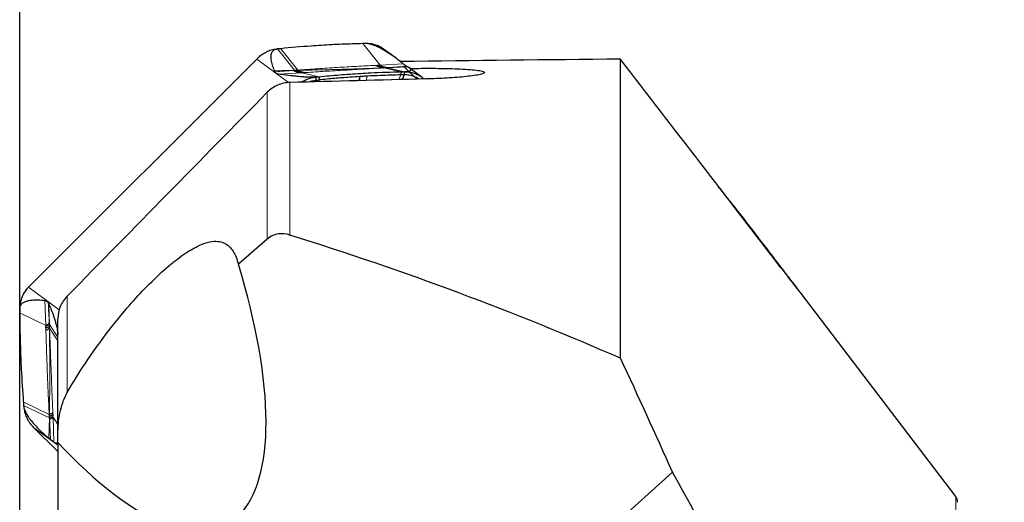
# Model space of a CAD drawing. Units: millimetres. Extents: x 23 to 413, y 5 to 289.
# Drawn here: x 61 to 92, y 242 to 257 of the extents above; entities that cross this region are included whole.
import ezdxf

# ---------------------------------------------------------------- set-up
doc = ezdxf.new("R2010")
doc.units = ezdxf.units.MM
doc.layers.add('DÜNNE_LINIE', color=7, linetype='Continuous')
doc.styles.add('SLDTEXTSTYLE1', font='TXT', dxfattribs={"width": 0.75})
doc.dimstyles.new('SLDDIMSTYLE0', dxfattribs={"dimtxt": 3, "dimasz": 3, "dimexe": 0, "dimexo": 0.0625, "dimgap": 0.75, "dimtad": 1, "dimdec": 0, "dimrnd": 1e-09, "dimzin": 12, "dimdsep": 46, "dimtxsty": 'SLDTEXTSTYLE1', "dimsah": 1, "dimcen": 0.09, "dimadec": 0, "dimazin": 3, "dimtfac": 1, "dimtofl": 0, "dimtmove": 0, "dimatfit": 3, "dimfxl": 1, "dimfrac": 2, "dimtolj": 1, "dimtzin": 12, "dimarcsym": 0})

# ---------------------------------------------------------------- blocks, each defined once
blk = doc.blocks.new('_D')
at = {"layer": 'DÜNNE_LINIE', "color": 7}
for p, q in [((61.198, 207.605), (61.198, 265.418)), ((123.944, 213.922), (123.944, 265.418)), ((61.198, 264.418), (123.944, 264.418))]:
    blk.add_line(p, q, dxfattribs=at)
for points in [[(61.198, 264.418), (64.198, 263.668), (64.198, 265.168)], [(123.944, 264.418), (120.944, 265.168), (120.944, 263.668)]]:
    blk.add_solid(points, dxfattribs=at)
at = {"layer": 'DÜNNE_LINIE', "color": 7, "insert": (90.355, 268.286), "char_height": 3, "attachment_point": 1, "style": 'SLDTEXTSTYLE1'}
blk.add_mtext('63', dxfattribs=at)

msp = doc.modelspace()

# ---------------------------------------------------------------- linework, layer by layer
at = {"color": 8, "linetype": 'Continuous', "lineweight": 0}
for p, q in [((69.8225, 255.5165), (69.2818, 256.1824)), ((69.9275, 255.521), (69.3855, 256.1922)), ((72.5015, 255.6771), (71.9583, 256.3492)), ((69.6336, 255.1288), (68.6312, 255.8627)), ((69.1901, 255.512), (69.8225, 255.5165)), ((69.792, 255.5105), (69.825, 255.5133)), ((69.825, 255.5133), (69.8225, 255.5165)), ((69.8739, 255.5168), (69.9275, 255.521)), ((72.3682, 255.6697), (72.4209, 255.6727)), ((72.4688, 255.6753), (72.5015, 255.6771)), ((72.5015, 255.6771), (73.2263, 255.7206)), ((72.6729, 255.5942), (72.6193, 255.5908)), ((73.1613, 255.4684), (72.6193, 255.5908)), ((72.7548, 255.5995), (72.7219, 255.5973)), ((72.7243, 255.5967), (72.7219, 255.5973)), ((73.3568, 255.6276), (72.7243, 255.5967)), ((73.265, 255.471), (72.7243, 255.5967)), ((70.0454, 255.4347), (69.3205, 255.3925)), ((70.078, 255.437), (70.0454, 255.4347)), ((70.5885, 255.3115), (70.0454, 255.4347)), ((70.1786, 255.4438), (70.126, 255.4402)), ((70.4793, 255.1536), (70.4736, 255.201)), ((70.589, 255.1565), (70.5831, 255.2117)), ((72.0978, 255.3308), (72.069, 255.1947)), ((73.1575, 255.3692), (73.0893, 255.221)), ((69.669, 250.3498), (69.669, 255.1327)), ((68.9619, 250.2232), (68.9619, 254.8238)), ((61.47, 248.7115), (62.4351, 248.005)), ((62.6878, 245.4095), (62.6878, 248.4351)), ((62.0128, 247.5188), (61.9822, 248.302)), ((62.1137, 248.1814), (62.1269, 247.5438)), ((61.1975, 247.909), (62.0128, 247.5188)), ((62.0141, 247.4833), (62.0128, 247.5188)), ((62.1238, 247.5827), (62.1256, 247.5458)), ((62.1256, 247.5458), (62.1269, 247.5438)), ((62.1269, 247.5438), (62.3949, 247.1477)), ((62.128, 247.492), (62.1307, 247.4324)), ((62.018, 247.3741), (62.0159, 247.4313)), ((62.1307, 247.4324), (62.3949, 247.0367)), ((61.3104, 245.1183), (62.1245, 244.7291)), ((61.3184, 245.0061), (62.1269, 244.6177)), ((62.128, 244.6696), (62.1245, 244.7291)), ((62.2356, 244.7874), (62.2383, 244.7302)), ((62.2407, 244.6782), (62.2424, 244.6427)), ((62.114, 243.9794), (62.1269, 244.6177)), ((62.1269, 244.6177), (62.1308, 244.6158)), ((62.1331, 244.5789), (62.1308, 244.6158)), ((62.2424, 244.6427), (62.3949, 244.4147)), ((62.2424, 244.6427), (62.2718, 243.8595)), ((61.6215, 244.3303), (62.3949, 243.7641)), ((90.5623, 95.7628), (90.5623, 242.1546))]:
    msp.add_line(p, q, dxfattribs=at)
at = {"color": 7, "linetype": 'Continuous', "lineweight": 30}
for p, q in [((73.0055, 255.8899), (72.6098, 256.1797)), ((68.6312, 255.8627), (61.47, 248.7115)), ((80.0449, 246.4874), (80.0449, 255.8626)), ((69.8225, 255.5165), (69.8739, 255.5168)), ((69.825, 255.5133), (69.8739, 255.5168)), ((69.9345, 255.5173), (69.8739, 255.5168)), ((72.4209, 255.6727), (72.4688, 255.6753)), ((72.6729, 255.5942), (72.6123, 255.5913)), ((72.7219, 255.5973), (72.6729, 255.5942)), ((72.7243, 255.5967), (72.6729, 255.5942)), ((73.1613, 255.4684), (73.1575, 255.3692)), ((73.2584, 255.6228), (73.653, 255.2358)), ((73.265, 255.471), (73.2622, 255.3718)), ((73.8128, 255.2989), (73.4118, 255.5925)), ((73.4568, 255.5595), (73.4441, 255.572)), ((70.126, 255.4402), (70.078, 255.437)), ((70.4851, 255.3014), (70.4879, 255.2025)), ((70.4936, 255.154), (70.4879, 255.2025)), ((70.5885, 255.3115), (70.5924, 255.2127)), ((70.5982, 255.1567), (70.5924, 255.2127)), ((73.2622, 255.3718), (73.1912, 255.2236)), ((68.9619, 250.2232), (68.0573, 249.4352)), ((84.6556, 249.9036), (84.6422, 249.8898)), ((90.5623, 242.1546), (85.6817, 248.5604)), ((62.0159, 247.4313), (62.0141, 247.4833)), ((62.1256, 247.5458), (62.128, 247.492)), ((62.1269, 247.5438), (62.128, 247.492)), ((62.1292, 247.4308), (62.128, 247.492)), ((62.3949, 244.1124), (62.3949, 247.7264)), ((62.1269, 244.6177), (62.128, 244.6696)), ((62.128, 244.6696), (62.1292, 244.7308)), ((62.1308, 244.6158), (62.128, 244.6696)), ((62.2383, 244.7302), (62.2407, 244.6782)), ((61.6215, 244.3303), (62.3949, 243.5676)), ((62.3949, 243.8455), (62.3949, 244.1124)), ((62.3949, 243.8455), (62.3949, 240.7972)), ((81.6774, 242.9179), (78.0073, 239.6251))]:
    msp.add_line(p, q, dxfattribs=at)
for centre, radius, start, end in [((72.0656, 255.4357), 0.9218, 53.89256, 54.91092), ((70.0954, 256.0638), 0.631, 241.25715, 265.4494), ((70.3523, 256.297), 0.8846, 241.307, 241.82285), ((70.2267, 256.0456), 0.6037, 241.05396, 265.42801), ((72.6734, 256.2009), 0.6126, 240.12081, 264.2754), ((72.8094, 256.2304), 0.6332, 240.90562, 265.05996), ((72.6521, 256.0397), 0.4501, 264.93044, 265.82482), ((62.1993, 248.0051), 1.0166, 143.88797, 144.83864), ((61.9273, 247.7958), 0.2899, 287.15456, 312.6703), ((61.9347, 247.6747), 0.312, 285.48043, 308.57312), ((62.0412, 247.5167), 0.123, 315.71125, 316.73527), ((61.8522, 245.5069), 0.8241, 289.29598, 289.64409), ((62.0521, 245.0039), 0.2838, 285.75724, 310.27938), ((62.0488, 244.8486), 0.2826, 287.36245, 313.22949), ((90.3236, 241.9728), 0.3, 0, 37.30395)]:
    msp.add_arc(centre, radius, start, end, dxfattribs=at)
for centre, major_axis, ratio, start_param, end_param in [((37.2388, 168.9587), (447.5694, 12.8568), 0.192249, 1.4694878, 1.4849834), ((162.7878, 168.9587), (90.2054, -86.9756), 0.0228603, 3.0235641, 3.0366114), ((67.4785, 168.9587), (447.5694, 12.8568), 0.192249, 1.5508701, 1.5603798), ((0.9547, 168.9587), (117.1481, 39.156), 0.6631817, 0.632997, 0.7429137), ((61.9153, 252.5592), (-5.7335, 11.3073), 0.3568535, 2.2524986, 4.2580478)]:
    msp.add_ellipse(centre, major_axis=major_axis, ratio=ratio, start_param=start_param, end_param=end_param, dxfattribs=at)
for points, knots in [([(69.2818, 256.1824), (69.2302, 256.1753), (69.1255, 256.1609), (68.9717, 256.1059), (68.8236, 256.0269), (68.712, 255.9417), (68.651, 255.8821), (68.6312, 255.8627)], [0, 0, 0, 0, 0.2194477, 0.4453254, 0.664857, 0.8911332, 1, 1, 1, 1]), ([(69.1901, 255.512), (69.1683, 255.5667), (69.1247, 255.6761), (69.0907, 255.8144), (69.0784, 255.9262), (69.0834, 256.004), (69.102, 256.0678), (69.132, 256.1154), (69.167, 256.1472), (69.21, 256.1676), (69.2445, 256.1779), (69.2718, 256.1812), (69.2818, 256.1824)], [0, 0, 0, 0, 0.2429672, 0.4859006, 0.6098719, 0.7338111, 0.8265795, 0.888689, 0.9440349, 0.9687337, 0.9884605, 1, 1, 1, 1]), ([(69.3855, 256.1922), (69.3738, 256.1911), (69.3393, 256.1876), (69.3047, 256.1845), (69.2818, 256.1824)], [0, 0, 0, 0, 0.3390098, 1, 1, 1, 1]), ([(71.9583, 256.3492), (71.8504, 256.3466), (71.5269, 256.3388), (70.9864, 256.3158), (70.2369, 256.271), (69.7026, 256.2216), (69.3855, 256.1922)], [0, 0, 0, 0, 0.1262141, 0.3786516, 0.631187, 1, 1, 1, 1]), ([(72.0617, 256.352), (72.05, 256.3516), (72.0155, 256.3505), (71.9811, 256.3497), (71.9583, 256.3492)], [0, 0, 0, 0, 0.3387249, 1, 1, 1, 1]), ([(73.2263, 255.7206), (73.1355, 255.7913), (72.9982, 255.8983), (72.7942, 256.039), (72.6439, 256.1334), (72.511, 256.2078), (72.4099, 256.2577), (72.3317, 256.2913), (72.2633, 256.3164), (72.2054, 256.3338), (72.1515, 256.3452), (72.1138, 256.3504), (72.0831, 256.3523), (72.0677, 256.3521), (72.0617, 256.352)], [0, 0, 0, 0, 0.3176952, 0.4807823, 0.6438401, 0.7536179, 0.8281845, 0.8793465, 0.9149525, 0.952126, 0.9688587, 0.9829405, 0.9933683, 1, 1, 1, 1]), ([(72.5955, 256.1899), (72.5551, 256.2157), (72.4731, 256.2681), (72.3401, 256.3186), (72.2019, 256.3498), (72.1088, 256.3512), (72.0617, 256.352)], [0, 0, 0, 0, 0.245885, 0.4987095, 0.7464517, 1, 1, 1, 1]), ([(69.2079, 255.4705), (69.2049, 255.4774), (69.1988, 255.4912), (69.193, 255.5051), (69.1901, 255.512)], [0, 0, 0, 0, 0.4999949, 1, 1, 1, 1]), ([(69.3205, 255.3925), (69.2952, 255.3986), (69.244, 255.4108), (69.22, 255.4505), (69.2079, 255.4705)], [0, 0, 0, 0, 0.4953809, 1, 1, 1, 1]), ([(69.8739, 255.5168), (69.9159, 255.4966), (70, 255.4562), (70.084, 255.4455), (70.126, 255.4402)], [0, 0, 0, 0, 0.50000018, 1, 1, 1, 1]), ([(70.5885, 255.3115), (70.6964, 255.3223), (71.02, 255.3548), (71.5604, 255.3984), (72.31, 255.4451), (72.8442, 255.4597), (73.1613, 255.4684)], [0, 0, 0, 0, 0.1262143, 0.3786519, 0.6311869, 1, 1, 1, 1]), ([(72.6729, 255.5942), (72.6309, 255.5999), (72.5468, 255.6111), (72.4628, 255.6522), (72.4209, 255.6727)], [0, 0, 0, 0, 0.5000009, 1, 1, 1, 1]), ([(73.1613, 255.4684), (73.173, 255.4686), (73.2076, 255.4693), (73.2421, 255.4703), (73.265, 255.471)], [0, 0, 0, 0, 0.3390051, 1, 1, 1, 1]), ([(73.2263, 255.7206), (73.2517, 255.7005), (73.3029, 255.6599), (73.3268, 255.6451), (73.3389, 255.6376)], [0, 0, 0, 0, 0.495381, 1, 1, 1, 1]), ([(73.265, 255.471), (73.2784, 255.4715), (73.3119, 255.4728), (73.3522, 255.4763), (73.3867, 255.4809), (73.4268, 255.4899), (73.4595, 255.5028), (73.4695, 255.5196), (73.4646, 255.5383), (73.4523, 255.559), (73.4191, 255.5892), (73.3817, 255.6122), (73.3568, 255.6276)], [0, 0, 0, 0, 0.01557175, 0.03910083, 0.07460826, 0.11029186, 0.21808846, 0.32632364, 0.43457927, 0.57581292, 0.71705706, 1, 1, 1, 1]), ([(73.265, 255.471), (73.3166, 255.4699), (73.4213, 255.4676), (73.5752, 255.4286), (73.7231, 255.3618), (73.8232, 255.2957), (73.8735, 255.2496), (73.8824, 255.2415)], [0, 0, 0, 0, 0.23351053, 0.47386574, 0.70746782, 0.94824475, 1, 1, 1, 1]), ([(73.3389, 255.6376), (73.3419, 255.6359), (73.348, 255.6326), (73.3538, 255.6292), (73.3568, 255.6276)], [0, 0, 0, 0, 0.4999969, 1, 1, 1, 1]), ([(73.4441, 255.572), (73.6788, 255.5763), (73.9153, 255.578), (74.3923, 255.5756), (74.6302, 255.5716), (75.079, 255.5556), (75.2914, 255.5436), (75.5413, 255.5178), (75.6125, 255.5079), (75.7205, 255.4858), (75.7559, 255.4739), (75.8035, 255.4355), (75.7512, 255.4085), (75.5928, 255.3715), (75.5263, 255.3596), (75.3774, 255.3376), (75.2944, 255.3274), (75.0236, 255.2987), (74.8206, 255.2829), (74.3886, 255.2578), (74.1584, 255.2484), (73.9251, 255.2426)], [0, 0, 0, 0, 0.125, 0.125, 0.25, 0.25, 0.375, 0.375, 0.4375, 0.4375, 0.5, 0.5, 0.625, 0.625, 0.6875, 0.6875, 0.75, 0.75, 0.875, 0.875, 1, 1, 1, 1]), ([(70.4851, 255.3014), (70.4756, 255.3006), (70.4566, 255.299), (70.4208, 255.297), (70.3805, 255.2958), (70.3387, 255.2955), (70.2813, 255.2962), (70.2147, 255.2983), (70.1444, 255.3023), (70.0397, 255.3099), (69.9079, 255.3216), (69.7265, 255.3417), (69.5277, 255.3656), (69.3896, 255.3835), (69.3205, 255.3925)], [0, 0, 0, 0, 0.0103153, 0.0206151, 0.0366894, 0.0564004, 0.0762011, 0.1250077, 0.1740455, 0.2230871, 0.3679807, 0.5129597, 0.7564645, 1, 1, 1, 1]), ([(70.0339, 255.1421), (70.0472, 255.1513), (70.1024, 255.189), (70.207, 255.2359), (70.3448, 255.2827), (70.438, 255.2951), (70.4851, 255.3014)], [0, 0, 0, 0, 0.096774, 0.399586, 0.6963176, 1, 1, 1, 1]), ([(70.2691, 255.1482), (70.2895, 255.1564), (70.3567, 255.1833), (70.4257, 255.1938), (70.4736, 255.201)], [0, 0, 0, 0, 0.3045212, 1, 1, 1, 1]), ([(70.4736, 255.201), (70.4749, 255.2012), (70.4775, 255.2015), (70.4823, 255.202), (70.4857, 255.2023), (70.4879, 255.2025)], [0, 0, 0, 0, 0.2706465, 0.5413067, 1, 1, 1, 1]), ([(70.4851, 255.3014), (70.4968, 255.3025), (70.5313, 255.3057), (70.5658, 255.3091), (70.5885, 255.3115)], [0, 0, 0, 0, 0.3387409, 1, 1, 1, 1]), ([(70.4879, 255.2025), (70.4994, 255.2036), (70.5312, 255.2064), (70.5629, 255.2097), (70.5831, 255.2117)], [0, 0, 0, 0, 0.3634732, 1, 1, 1, 1]), ([(70.5831, 255.2117), (70.5839, 255.2118), (70.5855, 255.212), (70.5886, 255.2123), (70.5909, 255.2126), (70.5924, 255.2127)], [0, 0, 0, 0, 0.2637152, 0.5273812, 1, 1, 1, 1]), ([(71.876, 255.3178), (71.7678, 255.3108), (71.4994, 255.2936), (71.0714, 255.2598), (70.752, 255.2284), (70.5924, 255.2127)], [0, 0, 0, 0, 0.2524632, 0.626193, 1, 1, 1, 1]), ([(72.0978, 255.3308), (72.0707, 255.3293), (72.0202, 255.3266), (71.9463, 255.3223), (71.8994, 255.3195), (71.876, 255.3181)], [0, 0, 0, 0, 0.3660752, 0.6830371, 1, 1, 1, 1]), ([(73.1575, 255.3692), (73.049, 255.3668), (72.832, 255.362), (72.4786, 255.3496), (72.2341, 255.3376), (72.0978, 255.3308)], [0, 0, 0, 0, 0.3069698, 0.6139401, 1, 1, 1, 1]), ([(73.2622, 255.3718), (73.2505, 255.3714), (73.2156, 255.3703), (73.1807, 255.3697), (73.1575, 255.3692)], [0, 0, 0, 0, 0.3357825, 1, 1, 1, 1]), ([(73.727, 255.2374), (73.7228, 255.2405), (73.6756, 255.2746), (73.5722, 255.322), (73.4201, 255.3688), (73.3147, 255.3708), (73.2622, 255.3718)], [0, 0, 0, 0, 0.0307454, 0.3477584, 0.6751973, 1, 1, 1, 1]), ([(69.669, 255.1327), (69.5375, 255.1292), (69.4084, 255.1003), (69.1663, 254.9948), (69.0558, 254.9193), (68.9619, 254.8238)], [0, 0, 0, 0, 0.5, 0.5, 1, 1, 1, 1]), ([(84.6556, 249.9036), (84.1668, 250.5377), (83.649, 251.2093), (83.119, 251.8703), (83.0894, 251.9072)], [0, 0, 0, 0, 0.94416347, 1, 1, 1, 1]), ([(69.669, 250.3498), (69.5556, 250.3852), (69.437, 250.4002), (69.1923, 250.3664), (69.0687, 250.3162), (68.9619, 250.2232)], [0, 0, 0, 0, 0.5, 0.5, 1, 1, 1, 1]), ([(62.6878, 245.4095), (62.8802, 245.745), (63.0938, 246.0899), (63.4591, 246.6307), (63.5884, 246.815), (63.8669, 247.1949), (64.017, 247.3918), (64.3411, 247.7966), (64.513, 248.0021), (64.882, 248.4193), (65.0732, 248.6242), (65.4733, 249.0242), (65.6751, 249.2114), (65.9652, 249.4568), (66.0577, 249.531), (66.2352, 249.6658), (66.3208, 249.7268), (66.5614, 249.8869), (66.7011, 249.9647), (66.9527, 250.0793), (67.0608, 250.1145), (67.3492, 250.1744), (67.4955, 250.1537), (67.7299, 250.044), (67.8188, 249.9544), (67.9621, 249.7279), (68.0161, 249.5898), (68.0573, 249.4352)], [0, 0, 0, 0, 0.125, 0.125, 0.1875, 0.1875, 0.25, 0.25, 0.3125, 0.3125, 0.375, 0.375, 0.4375, 0.4375, 0.46875, 0.46875, 0.5, 0.5, 0.5625, 0.5625, 0.625, 0.625, 0.75, 0.75, 0.875, 0.875, 1, 1, 1, 1]), ([(85.6817, 248.5603), (85.6613, 248.5871), (85.6256, 248.6339), (85.5587, 248.7212), (85.4782, 248.8263), (85.3693, 248.9684), (85.2305, 249.1496), (85.0801, 249.3463), (84.9322, 249.5401), (84.7887, 249.7285), (84.7002, 249.8448), (84.6556, 249.9036)], [0, 0, 0, 0, 0.1031576, 0.1804195, 0.2584931, 0.3861311, 0.5174875, 0.6451197, 0.7764278, 0.8870293, 1, 1, 1, 1]), ([(85.0757, 249.3267), (85.1172, 249.2727), (85.2011, 249.1635), (85.3268, 249.0011), (85.4507, 248.8418), (85.5638, 248.6972), (85.6576, 248.5783), (85.7282, 248.4895), (85.7727, 248.4345), (85.7925, 248.4108), (85.7892, 248.4159), (85.7886, 248.4168)], [0, 0, 0, 0, 0.1056386, 0.2134125, 0.339097, 0.4685142, 0.5927267, 0.7206033, 0.8437948, 0.9705752, 1, 1, 1, 1]), ([(61.47, 248.7115), (61.4537, 248.6946), (61.4209, 248.6606), (61.3923, 248.6231), (61.378, 248.6042)], [0, 0, 0, 0, 0.4984137, 1, 1, 1, 1]), ([(61.3682, 248.5905), (61.3415, 248.5486), (61.2875, 248.4636), (61.2345, 248.3221), (61.2009, 248.1735), (61.198, 248.0726), (61.1965, 248.0215)], [0, 0, 0, 0, 0.2458767, 0.4987036, 0.7464542, 1, 1, 1, 1]), ([(62.6878, 248.4351), (62.5949, 248.3405), (62.5216, 248.2297), (62.4211, 247.9869), (62.3949, 247.856), (62.3949, 247.7264)], [0, 0, 0, 0, 0.5, 0.5, 1, 1, 1, 1]), ([(61.1965, 248.0215), (61.1966, 248.0315), (61.1968, 248.0515), (61.2015, 248.084), (61.2104, 248.1161), (61.2231, 248.1448), (61.2449, 248.1791), (61.2751, 248.2127), (61.3137, 248.2397), (61.378, 248.2718), (61.4684, 248.3007), (61.6116, 248.3181), (61.7824, 248.3216), (61.9156, 248.3085), (61.9822, 248.302)], [0, 0, 0, 0, 0.0103168, 0.0206147, 0.0366902, 0.0564009, 0.0762016, 0.1250082, 0.1740458, 0.2230876, 0.3679812, 0.5129601, 0.7564648, 1, 1, 1, 1]), ([(61.9822, 248.302), (62.0073, 248.2961), (62.058, 248.2844), (62.0824, 248.2443), (62.0947, 248.2241)], [0, 0, 0, 0, 0.4953802, 1, 1, 1, 1]), ([(62.0947, 248.2241), (62.0978, 248.217), (62.1042, 248.2029), (62.1105, 248.1886), (62.1137, 248.1814)], [0, 0, 0, 0, 0.4999961, 1, 1, 1, 1]), ([(62.1137, 248.1814), (62.1385, 248.1237), (62.1883, 248.0083), (62.2495, 247.8433), (62.2979, 247.696), (62.3309, 247.5809), (62.3571, 247.4736), (62.376, 247.377), (62.3881, 247.3032), (62.3934, 247.2476), (62.3949, 247.2323)], [0, 0, 0, 0, 0.2517687, 0.5035032, 0.6319651, 0.7603932, 0.856523, 0.9208819, 0.9782322, 1, 1, 1, 1]), ([(61.1965, 248.0215), (61.1966, 248.0088), (61.1972, 247.9713), (61.1974, 247.9338), (61.1975, 247.909)], [0, 0, 0, 0, 0.3387333, 1, 1, 1, 1]), ([(61.1975, 247.909), (61.1984, 247.7916), (61.2008, 247.4393), (61.2148, 246.852), (61.2468, 246.0389), (61.2867, 245.4612), (61.3104, 245.1183)], [0, 0, 0, 0, 0.1262131, 0.3786509, 0.6311862, 1, 1, 1, 1]), ([(62.128, 247.492), (62.1167, 247.482), (62.0941, 247.4622), (62.0419, 247.4416), (62.0159, 247.4313)], [0, 0, 0, 0, 0.5000001, 1, 1, 1, 1]), ([(62.3949, 244.1124), (62.3949, 244.3317), (62.414, 244.5486), (62.4796, 244.873), (62.5077, 244.9811), (62.5819, 245.197), (62.6273, 245.304), (62.6878, 245.4095)], [0, 0, 0, 0, 0.5, 0.5, 0.75, 0.75, 1, 1, 1, 1]), ([(61.3104, 245.1183), (61.3114, 245.1056), (61.3142, 245.0682), (61.3168, 245.0309), (61.3184, 245.0061)], [0, 0, 0, 0, 0.3390348, 1, 1, 1, 1]), ([(61.3184, 245.0061), (61.3201, 244.9909), (61.3241, 244.9528), (61.3402, 244.8941), (61.3629, 244.8341), (61.4018, 244.7535), (61.4542, 244.6663), (61.5417, 244.5456), (61.6464, 244.4214), (61.7677, 244.2943), (61.9217, 244.1449), (62.0371, 244.0456), (62.114, 243.9794)], [0, 0, 0, 0, 0.0155732, 0.0391057, 0.0742488, 0.1102857, 0.1907337, 0.2713004, 0.4345108, 0.5757176, 0.7170225, 1, 1, 1, 1]), ([(61.3184, 245.0061), (61.3246, 244.9506), (61.337, 244.838), (61.3885, 244.6757), (61.4635, 244.5233), (61.5456, 244.4089), (61.6029, 244.3496), (61.6215, 244.3303)], [0, 0, 0, 0, 0.2194509, 0.4453276, 0.6648627, 0.8911316, 1, 1, 1, 1]), ([(62.128, 244.6696), (62.1538, 244.6799), (62.2053, 244.7006), (62.2273, 244.7203), (62.2383, 244.7302)], [0, 0, 0, 0, 0.50000049, 1, 1, 1, 1]), ([(62.1642, 243.9375), (62.1559, 243.9444), (62.1391, 243.9583), (62.1224, 243.9723), (62.114, 243.9794)], [0, 0, 0, 0, 0.5000011, 1, 1, 1, 1]), ([(62.2718, 243.8595), (62.2606, 243.8657), (62.238, 243.8783), (62.189, 243.9176), (62.1642, 243.9375)], [0, 0, 0, 0, 0.4953825, 1, 1, 1, 1]), ([(62.2718, 243.8595), (62.3001, 243.8494), (62.3407, 243.8347), (62.3821, 243.8388), (62.3947, 243.8401)], [0, 0, 0, 0, 0.6962582, 1, 1, 1, 1])]:
    msp.add_open_spline(points, degree=3, knots=knots, dxfattribs=at)
for points in [[(85.0757, 249.3267), (83.4015, 251.5076), (81.7244, 253.686), (80.0449, 255.8626)], [(68.9619, 254.8238), (66.869, 252.6957), (64.7776, 250.5663), (62.6878, 248.4351)], [(81.6774, 242.9179), (81.1444, 244.116), (80.6, 245.3056), (80.0449, 246.4874)], [(84.6556, 237.4654), (83.6789, 239.2935), (82.6854, 241.1105), (81.6774, 242.9179)]]:
    msp.add_open_spline(points, degree=3, dxfattribs=at)
at = {"color": 8, "linetype": 'Continuous', "lineweight": 0}
for points, knots in [([(69.2079, 255.4705), (69.3056, 255.4763), (69.5027, 255.4882), (69.695, 255.503), (69.792, 255.5105)], [0, 0, 0, 0, 0.4957695, 1, 1, 1, 1]), ([(69.825, 255.5133), (69.8672, 255.4932), (69.9516, 255.453), (70.0358, 255.4423), (70.078, 255.437)], [0, 0, 0, 0, 0.500002, 1, 1, 1, 1]), ([(69.9275, 255.521), (70.1302, 255.5362), (70.5333, 255.5662), (71.1495, 255.6037), (71.7626, 255.6373), (72.167, 255.659), (72.3682, 255.6697)], [0, 0, 0, 0, 0.2540354, 0.5050768, 0.7537857, 1, 1, 1, 1]), ([(69.9345, 255.5173), (70.0257, 255.5182), (70.2109, 255.5202), (70.4847, 255.5248), (70.6971, 255.5292), (70.8465, 255.5326), (70.9398, 255.5348), (71.0367, 255.5372), (71.1373, 255.5398), (71.2183, 255.5419), (71.2766, 255.5435), (71.3237, 255.5449), (71.3937, 255.5469), (71.5007, 255.55), (71.6438, 255.5544), (71.8102, 255.5597), (71.9688, 255.5652), (72.1558, 255.572), (72.364, 255.58), (72.5322, 255.5877), (72.6123, 255.5913)], [0, 0, 0, 0, 0.1021749, 0.2075247, 0.3066891, 0.3401374, 0.3749504, 0.411134, 0.4486947, 0.4876409, 0.501968, 0.5139898, 0.5404744, 0.5803968, 0.6338003, 0.7007638, 0.7667986, 0.8114749, 0.9102807, 1, 1, 1, 1]), ([(72.6193, 255.5908), (72.4166, 255.5783), (72.0136, 255.5534), (71.3974, 255.5184), (70.7842, 255.4827), (70.3798, 255.4567), (70.1786, 255.4438)], [0, 0, 0, 0, 0.2540355, 0.5050768, 0.7537857, 1, 1, 1, 1]), ([(72.7219, 255.5973), (72.6797, 255.6029), (72.5953, 255.6141), (72.511, 255.6549), (72.4688, 255.6753)], [0, 0, 0, 0, 0.5000033, 1, 1, 1, 1]), ([(73.3389, 255.6376), (73.2412, 255.6313), (73.0441, 255.6186), (72.8518, 255.6059), (72.7548, 255.5995)], [0, 0, 0, 0, 0.49576987, 1, 1, 1, 1]), ([(71.876, 255.3179), (71.8711, 255.311), (71.8573, 255.2914), (71.8435, 255.25), (71.8359, 255.2142), (71.8294, 255.1911), (71.8287, 255.1885)], [0, 0, 0, 0, 0.165927, 0.4660381, 0.9378378, 1, 1, 1, 1]), ([(71.8741, 255.1896), (71.8727, 255.2079), (71.8703, 255.2383), (71.8648, 255.2739), (71.8674, 255.299), (71.8731, 255.3116), (71.876, 255.3179)], [0, 0, 0, 0, 0.4346555, 0.721469, 0.8604428, 1, 1, 1, 1]), ([(62.0947, 248.2241), (62.0993, 248.1178), (62.1088, 247.9034), (62.1188, 247.6902), (62.1238, 247.5827)], [0, 0, 0, 0, 0.4957712, 1, 1, 1, 1]), ([(62.1256, 247.5458), (62.1144, 247.5356), (62.0919, 247.5151), (62.04, 247.4939), (62.0141, 247.4833)], [0, 0, 0, 0, 0.5000035, 1, 1, 1, 1]), ([(62.1245, 244.7291), (62.1124, 244.9522), (62.0884, 245.3958), (62.0618, 246.0612), (62.0396, 246.72), (62.0251, 247.1568), (62.018, 247.3741)], [0, 0, 0, 0, 0.2540331, 0.5050748, 0.7537835, 1, 1, 1, 1]), ([(62.1292, 247.4308), (62.1308, 247.3393), (62.134, 247.1528), (62.1368, 246.8769), (62.1383, 246.6624), (62.1391, 246.5116), (62.1394, 246.4176), (62.1397, 246.3198), (62.1399, 246.2184), (62.1399, 246.1363), (62.14, 246.077), (62.14, 246.0288), (62.14, 245.9577), (62.1398, 245.8498), (62.1394, 245.706), (62.1386, 245.5391), (62.1375, 245.3803), (62.1359, 245.1927), (62.1335, 244.9826), (62.1306, 244.8123), (62.1292, 244.7308)], [0, 0, 0, 0, 0.1017687, 0.2072989, 0.3066613, 0.3401021, 0.3749194, 0.4111134, 0.4486921, 0.4876656, 0.5022746, 0.5145833, 0.5412477, 0.5811814, 0.6344327, 0.7010733, 0.7666185, 0.8108834, 0.909458, 1, 1, 1, 1]), ([(62.1307, 247.4324), (62.1402, 247.2092), (62.1591, 246.7655), (62.1831, 246.1), (62.2074, 245.4413), (62.2263, 245.0046), (62.2356, 244.7874)], [0, 0, 0, 0, 0.2540341, 0.5050771, 0.753785, 1, 1, 1, 1]), ([(62.1308, 244.6158), (62.1564, 244.6264), (62.2077, 244.6477), (62.2297, 244.668), (62.2407, 244.6782)], [0, 0, 0, 0, 0.5000049, 1, 1, 1, 1]), ([(62.1642, 243.9375), (62.16, 244.0438), (62.1514, 244.2582), (62.1393, 244.4714), (62.1331, 244.5789)], [0, 0, 0, 0, 0.4957685, 1, 1, 1, 1])]:
    msp.add_open_spline(points, degree=3, knots=knots, dxfattribs=at)

# ---------------------------------------------------------------- dimensions: what is measured, and where the dimension line sits
at = {"layer": 'DÜNNE_LINIE', "color": 7}
dim = msp.add_linear_dim(base=(123.9444, 264.4183), p1=(61.1975, 206.6049), p2=(123.9444, 212.9222), dimstyle='SLDDIMSTYLE0', dxfattribs=at)
dim.commit()
dim.dimension.update_dxf_attribs({"geometry": '_D', "text_midpoint": (92.571, 264.4183), "dimtype": 160})

doc.saveas('drawing.dxf')
